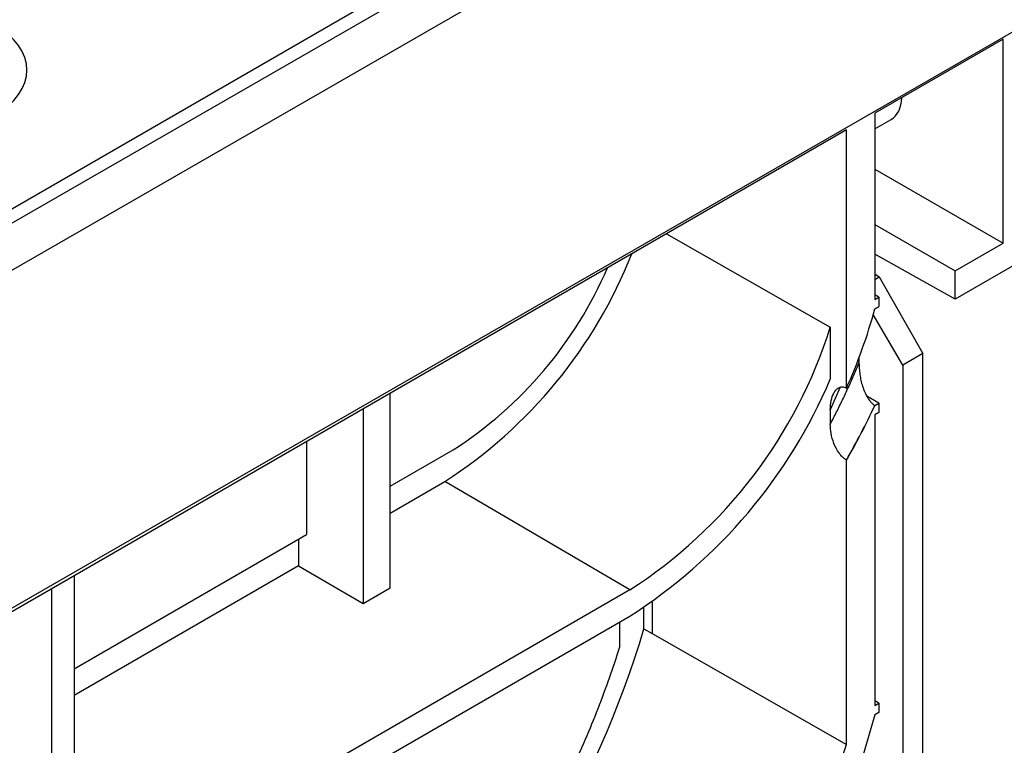
# Model space of a CAD drawing. Units: millimetres. Extents: x -121 to 664, y -32 to 370.
# Drawn here: x 294 to 310, y 110 to 121 of the extents above; entities that cross this region are included whole.
import ezdxf

# ---------------------------------------------------------------- set-up
doc = ezdxf.new("R2010")
doc.units = ezdxf.units.MM

msp = doc.modelspace()

# ---------------------------------------------------------------- linework, layer by layer
at = {"color": 7, "linetype": 'Continuous', "lineweight": 25}
for p, q in [((406.2846, 182.4169), (277.8484, 108.5118)), ((278.3088, 108.025), (406.745, 181.9301)), ((406.7374, 176.5217), (278.3013, 102.6167)), ((290.3998, 115.9598), (341.4972, 145.4577)), ((310.0574, 120.8592), (308.0049, 119.6743)), ((310.0574, 117.5956), (310.0574, 120.8592)), ((308.0049, 119.6743), (308.0049, 116.6968)), ((314.3666, 119.6327), (309.2905, 116.7023)), ((308.0049, 119.4258), (308.2654, 119.5761)), ((307.5504, 119.4119), (290.6497, 109.6554)), ((307.5504, 115.2793), (307.5504, 119.4119)), ((308.0049, 118.7805), (310.0574, 117.5956)), ((308.0049, 117.8951), (309.2905, 117.1529)), ((304.6697, 117.7489), (307.291, 116.2559)), ((309.2905, 117.1529), (310.0574, 117.5956)), ((309.2905, 116.7023), (308.0049, 117.4188)), ((308.0049, 117.1056), (308.0757, 117.0568)), ((309.2905, 116.7023), (309.2905, 117.1529)), ((308.0049, 117.0159), (308.0757, 117.0568)), ((308.0757, 117.0568), (308.774, 115.8331)), ((308.0692, 116.7339), (308.0049, 116.7723)), ((308.0049, 116.6968), (308.0692, 116.7339)), ((308.0692, 116.7339), (308.0692, 116.5854)), ((308.4526, 115.6475), (307.9797, 116.4572)), ((308.0049, 116.5483), (308.0692, 116.5854)), ((307.291, 116.2559), (307.291, 115.4227)), ((308.774, 115.8331), (308.4526, 115.6475)), ((308.774, 101.2079), (308.774, 115.8331)), ((307.75, 115.7634), (307.75, 115.6857)), ((308.4526, 115.6475), (308.4526, 100.6136)), ((300.2458, 112.0828), (300.2458, 115.195)), ((307.5482, 115.2805), (307.5504, 115.2793)), ((308.0692, 115.0366), (307.8754, 115.1524)), ((308.0049, 114.9995), (308.0692, 115.0366)), ((308.0692, 115.0366), (308.0692, 114.8881)), ((299.8175, 114.9478), (299.8175, 111.8355)), ((307.291, 114.9322), (307.291, 114.7043)), ((308.0027, 115.0008), (308.0049, 114.9995)), ((308.0692, 114.8881), (308.0049, 114.851)), ((308.0049, 114.851), (308.0049, 110.2025)), ((298.9096, 114.4237), (298.9096, 112.9385)), ((300.2458, 113.7098), (301.253, 114.2913)), ((307.5504, 114.1278), (307.5482, 114.1291)), ((307.5504, 109.58), (307.5504, 114.1278)), ((300.2458, 113.2806), (301.1244, 113.7879)), ((304.0814, 112.051), (301.1244, 113.7879)), ((295.1889, 110.7906), (298.9096, 112.9385)), ((298.78, 112.8636), (298.78, 112.4344)), ((298.78, 112.4344), (295.1889, 110.3613)), ((298.78, 112.4344), (299.8175, 111.8355)), ((295.1889, 112.2758), (295.1889, 109.1635)), ((304.0814, 112.051), (290.5998, 104.2683)), ((294.8248, 112.0656), (294.8248, 108.9533)), ((299.8175, 111.8355), (300.2458, 112.0828)), ((304.3094, 111.4295), (304.3094, 111.7721)), ((290.5992, 103.8497), (304.0814, 111.6328)), ((303.9237, 111.1386), (303.9237, 111.5418)), ((304.3094, 111.4295), (304.4379, 111.3519)), ((304.4379, 111.3519), (307.5504, 109.58)), ((308.0692, 110.2396), (308.0049, 110.278)), ((308.0049, 110.2025), (308.0692, 110.2396)), ((308.0692, 110.2396), (308.0692, 110.0912)), ((308.0692, 110.0912), (308.0049, 110.0541))]:
    msp.add_line(p, q, dxfattribs=at)
at = {"color": 8, "linetype": 'Continuous', "lineweight": 25}
for p, q in [((307.4487, 115.2936), (307.291, 114.9322)), ((304.4379, 111.8575), (304.4379, 111.3519))]:
    msp.add_line(p, q, dxfattribs=at)
at = {"color": 7, "linetype": 'Continuous', "lineweight": 25, "flags": 128}
for points in [[(308.0049, 110.0541), (307.7796, 109.2856), (307.51, 108.5148), (307.1978, 107.747), (306.8452, 106.9871), (306.4545, 106.2403), (306.0282, 105.5115), (305.5693, 104.8056), (305.0808, 104.1273), (304.5659, 103.4812), (304.0281, 102.8714), (303.4709, 102.3021), (302.8981, 101.7771), (302.3135, 101.2999), (301.7209, 100.8736), (301.1244, 100.5011)], [(301.1244, 100.9141), (301.7089, 101.2799), (302.2893, 101.7), (302.8615, 102.1713), (303.4213, 102.6906), (303.9649, 103.2541), (304.4884, 103.8578), (304.9882, 104.4976), (305.4606, 105.1688), (305.9023, 105.8668), (306.3103, 106.5865), (306.6815, 107.323), (307.0135, 108.0709), (307.3038, 108.825), (307.5504, 109.58)]]:
    msp.add_lwpolyline(points, dxfattribs=at)
at = {"color": 7, "linetype": 'Continuous', "lineweight": 25}
for centre, radius, start, end in [((296.9723, 120.243), 7.6753, 302.75002, 338.47684), ((297.7389, 119.7815), 6.5185, 302.62186, 336.71145), ((299.6114, 118.8384), 8.7003, 335.85315, 344.73867), ((299.8892, 118.5784), 7.7577, 302.71077, 342.57952), ((299.598, 118.6839), 8.3557, 302.45027, 337.02752), ((297.9637, 119.6806), 11.0761, 329.91985, 335.00705), ((297.9659, 119.6793), 11.0762, 329.91991, 335.00661), ((288.641, 116.1598), 16.3669, 315.15703, 343.20069)]:
    msp.add_arc(centre, radius, start, end, dxfattribs=at)
for centre, major_axis, ratio, start_param, end_param in [((292.6016, 120.3661), (1.832, 0), 0.5729191, 5.5015852, 7.0647854), ((307.8528, 120.2827), (-0.4145, 0.7055), 0.5823979, 3.1371525, 3.8794001)]:
    msp.add_ellipse(centre, major_axis=major_axis, ratio=ratio, start_param=start_param, end_param=end_param, dxfattribs=at)
for points, knots in [([(307.291, 114.7043), (307.3081, 114.7365), (307.3422, 114.8009), (307.3919, 114.898), (307.4407, 114.9954), (307.4882, 115.0931), (307.5347, 115.1911), (307.58, 115.2894), (307.6243, 115.388), (307.6673, 115.4869), (307.7094, 115.5862), (307.7365, 115.6525), (307.75, 115.6857)], [0, 0, 0, 0, 0.1001945, 0.2002594, 0.300227, 0.4001298, 0.5, 0.5998702, 0.699773, 0.7997406, 0.8998055, 1, 1, 1, 1]), ([(307.75, 115.6857), (307.75, 115.63), (307.7536, 115.5728), (307.7653, 115.4844), (307.7703, 115.4546), (307.7829, 115.3938), (307.7905, 115.3626), (307.8181, 115.2691), (307.8425, 115.2055), (307.8929, 115.1164), (307.9121, 115.0876), (307.9443, 115.0498), (307.9557, 115.038), (307.9787, 115.0173), (307.9905, 115.0083), (308.0027, 115.0008)], [0, 0, 0, 0, 0.25, 0.25, 0.375, 0.375, 0.5, 0.5, 0.75, 0.75, 0.875, 0.875, 0.9375, 0.9375, 1, 1, 1, 1]), ([(307.291, 114.9322), (307.291, 114.9846), (307.2958, 115.0333), (307.3146, 115.1237), (307.3288, 115.1659), (307.3582, 115.2195), (307.3694, 115.2359), (307.3953, 115.2644), (307.4098, 115.2764), (307.4428, 115.2936), (307.4615, 115.2989), (307.5025, 115.2986), (307.525, 115.2929), (307.5482, 115.2805)], [0, 0, 0, 0, 0.25, 0.25, 0.5, 0.5, 0.625, 0.625, 0.75, 0.75, 0.875, 0.875, 1, 1, 1, 1]), ([(307.5482, 114.1291), (307.527, 114.1412), (307.5065, 114.1571), (307.4667, 114.1956), (307.4481, 114.2176), (307.3971, 114.2889), (307.3701, 114.3422), (307.3287, 114.449), (307.3144, 114.502), (307.2954, 114.6063), (307.291, 114.6562), (307.291, 114.7043)], [0, 0, 0, 0, 0.125, 0.125, 0.25, 0.25, 0.5, 0.5, 0.75, 0.75, 1, 1, 1, 1]), ([(300.2458, 105.0402), (300.4317, 105.2288), (300.8558, 105.6592), (301.4745, 106.4195), (302.0971, 107.2914), (302.662, 108.2143), (303.1603, 109.1719), (303.5923, 110.152), (303.8132, 110.8098), (303.9237, 111.1386)], [0, 0, 0, 0, 0.11510232, 0.26258527, 0.41006821, 0.55755116, 0.70503411, 0.85251705, 1, 1, 1, 1])]:
    msp.add_open_spline(points, degree=3, knots=knots, dxfattribs=at)

doc.saveas('drawing.dxf')
